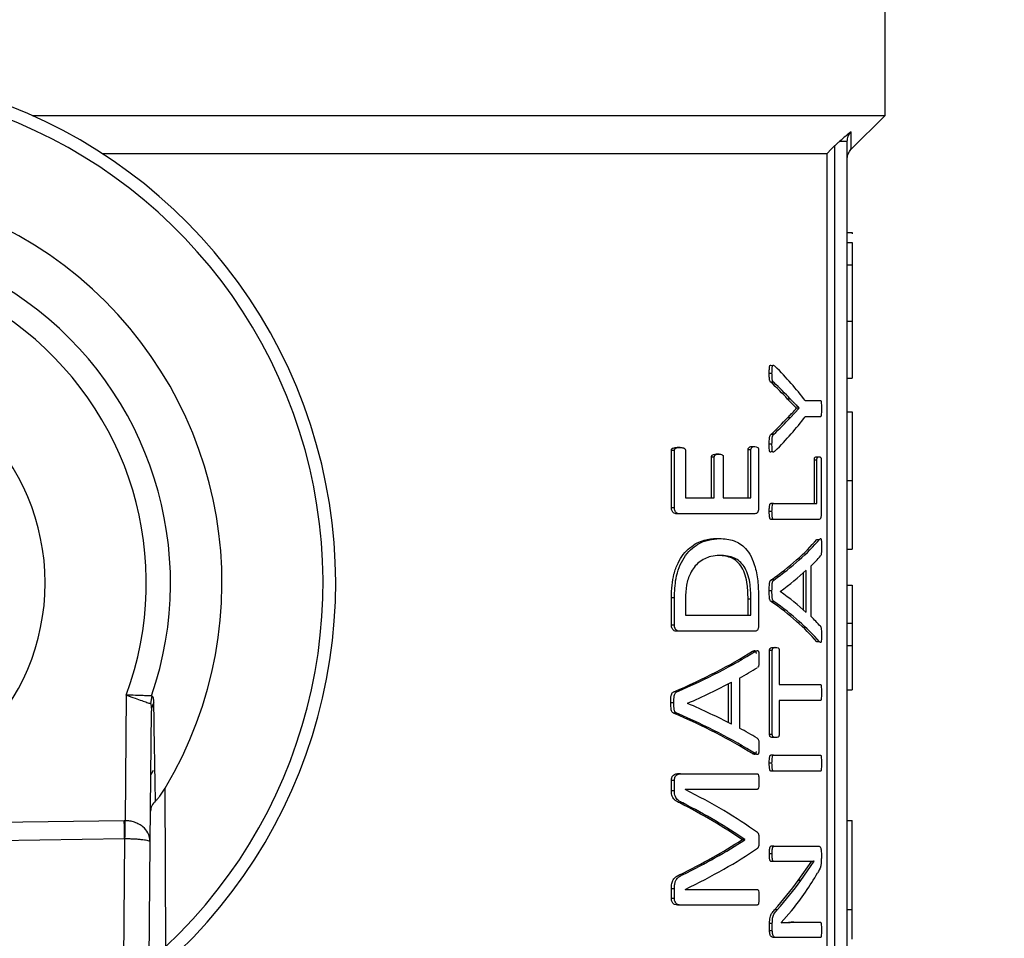
# Model space of a CAD drawing. Units: millimetres. Extents: x 4 to 416, y 4 to 293.
# Drawn here: x 131 to 133, y 202 to 204 of the extents above; entities that cross this region are included whole.
import ezdxf

# ---------------------------------------------------------------- set-up
doc = ezdxf.new("R2010")
doc.units = ezdxf.units.MM
doc.layers.add('FORMAT', color=7, linetype='Continuous')
doc.styles.add('SLDTEXTSTYLE0', font='TXT', dxfattribs={"width": 0.75})
doc.dimstyles.new('SLDDIMSTYLE0', dxfattribs={"dimtxt": 3.5, "dimasz": 3.556, "dimexe": 0, "dimexo": 0.0625, "dimgap": 0.875, "dimtad": 1, "dimdec": 0, "dimlfac": 21, "dimrnd": 1e-09, "dimzin": 12, "dimdsep": 46, "dimtxsty": 'SLDTEXTSTYLE0', "dimsah": 1, "dimcen": 0.09, "dimadec": 0, "dimazin": 3, "dimtfac": 1, "dimtdec": 0, "dimtofl": 0, "dimtmove": 0, "dimatfit": 3, "dimfxl": 0, "dimfrac": 2, "dimtolj": 1, "dimtzin": 12, "dimarcsym": 0})

# ---------------------------------------------------------------- blocks, each defined once
blk = doc.blocks.new('_D_2')
at = {"layer": 'FORMAT', "color": 7}
for p, q in [((63.04, 206.8695), (63.04, 161.7057)), ((141.6114, 206.8695), (141.6114, 161.7057)), ((141.6114, 162.7057), (63.04, 162.7057))]:
    blk.add_line(p, q, dxfattribs=at)
for points in [[(63.04, 162.7057), (66.596, 162.3247), (66.596, 163.0867)], [(141.6114, 162.7057), (138.0554, 163.0867), (138.0554, 162.3247)]]:
    blk.add_solid(points, dxfattribs=at)
at = {"layer": 'FORMAT', "color": 7, "insert": (96.1449, 167.2175), "char_height": 3.5, "attachment_point": 1, "style": 'SLDTEXTSTYLE0'}
blk.add_mtext('1650', dxfattribs=at)

msp = doc.modelspace()

# ---------------------------------------------------------------- linework, layer by layer
at = {"color": 7, "linetype": 'Continuous', "lineweight": 25}
for p, q in [((132.8971, 203.9433), (132.8971, 204.641)), ((131.2893, 203.9433), (132.8971, 203.9433)), ((132.8327, 203.8789), (132.8971, 203.9433)), ((132.8019, 203.8858), (132.8019, 201.729)), ((132.8257, 201.7529), (132.8257, 203.8944)), ((131.4211, 203.8719), (132.7877, 203.8719)), ((132.7877, 201.729), (132.7877, 203.8719)), ((132.8257, 203.7227), (132.8352, 203.7227)), ((132.8352, 203.7227), (132.8352, 203.7204)), ((132.8257, 203.7037), (132.8352, 203.7037)), ((132.8257, 203.6617), (132.8352, 203.6617)), ((132.8257, 203.5554), (132.8352, 203.5554)), ((132.8352, 203.5554), (132.8352, 203.4482)), ((132.6838, 203.457), (132.6787, 203.457)), ((132.687, 203.4406), (132.6819, 203.4406)), ((132.8257, 203.4482), (132.8352, 203.4482)), ((132.7302, 203.3918), (132.7133, 203.4089)), ((132.7184, 203.4089), (132.7133, 203.4089)), ((132.7466, 203.406), (132.7753, 203.406)), ((132.7182, 203.3738), (132.7352, 203.3915)), ((132.7302, 203.3915), (132.7302, 203.3918)), ((132.7352, 203.3918), (132.7302, 203.3918)), ((132.7352, 203.3915), (132.7302, 203.3915)), ((132.7352, 203.3915), (132.7352, 203.3918)), ((132.8257, 203.3849), (132.8352, 203.3849)), ((132.7182, 203.3738), (132.7131, 203.3738)), ((132.7753, 203.3757), (132.7466, 203.3757)), ((132.6869, 203.3421), (132.6818, 203.3421)), ((132.4941, 203.2041), (132.4941, 203.3119)), ((132.4999, 203.3119), (132.4941, 203.3119)), ((132.4999, 203.2041), (132.4999, 203.3119)), ((132.5106, 203.3178), (132.5049, 203.3178)), ((132.5206, 203.3119), (132.5206, 203.2228)), ((132.6388, 203.2228), (132.6388, 203.3132)), ((132.6441, 203.3132), (132.6388, 203.3132)), ((132.6441, 203.2228), (132.6441, 203.3132)), ((132.6463, 203.3194), (132.6515, 203.3194)), ((132.6586, 203.3132), (132.6586, 203.2041)), ((132.6838, 203.3239), (132.6787, 203.3239)), ((132.5695, 203.2228), (132.5695, 203.2993)), ((132.575, 203.2993), (132.5695, 203.2993)), ((132.575, 203.2228), (132.575, 203.2993)), ((132.584, 203.3052), (132.5785, 203.3052)), ((132.592, 203.2993), (132.592, 203.2228)), ((132.7636, 203.2123), (132.7636, 203.2939)), ((132.7685, 203.2939), (132.7636, 203.2939)), ((132.7678, 203.3), (132.7727, 203.3)), ((132.7685, 203.2123), (132.7685, 203.2939)), ((132.7767, 203.2939), (132.7767, 203.1935)), ((132.8257, 203.2556), (132.8352, 203.2556)), ((132.5206, 203.2228), (132.575, 203.2228)), ((132.592, 203.2228), (132.6441, 203.2228)), ((132.4999, 203.2041), (132.4941, 203.2041)), ((132.6838, 203.1973), (132.6787, 203.1973)), ((132.6867, 203.2123), (132.6816, 203.2123)), ((132.6867, 203.2123), (132.7685, 203.2123)), ((132.5101, 203.1928), (132.5044, 203.1928)), ((132.6516, 203.1928), (132.5101, 203.1928)), ((132.6867, 203.1823), (132.6816, 203.1823)), ((132.7729, 203.1823), (132.6867, 203.1823)), ((132.5793, 203.1464), (132.5847, 203.1464)), ((132.7685, 203.1444), (132.7734, 203.1444)), ((132.8257, 203.1261), (132.8352, 203.1261)), ((132.5856, 203.1144), (132.5802, 203.1144)), ((132.7483, 203.0071), (132.7483, 203.0862)), ((132.7571, 203.094), (132.7571, 202.9996)), ((132.6871, 203.068), (132.682, 203.068)), ((132.7433, 203.0116), (132.7433, 203.0817)), ((132.6838, 203.0473), (132.6787, 203.0473)), ((132.8257, 203.0585), (132.8352, 203.0585)), ((132.8352, 203.0585), (132.8352, 202.9867)), ((132.4941, 202.9827), (132.4941, 203.0342)), ((132.4999, 203.0342), (132.4941, 203.0342)), ((132.4999, 202.9827), (132.4999, 203.0342)), ((132.5206, 203.0324), (132.5206, 203.0015)), ((132.6387, 203.0015), (132.6387, 203.0326)), ((132.6387, 203.0326), (132.644, 203.0326)), ((132.644, 203.0015), (132.644, 203.0326)), ((132.6586, 203.0307), (132.6586, 202.9827)), ((132.6995, 203.0465), (132.6995, 203.0462)), ((132.687, 203.0277), (132.6819, 203.0277)), ((132.5206, 203.0015), (132.644, 203.0015)), ((132.4999, 202.9827), (132.4941, 202.9827)), ((132.8257, 202.9867), (132.8352, 202.9867)), ((132.8352, 202.9867), (132.8352, 202.9447)), ((132.5101, 202.9715), (132.5044, 202.9715)), ((132.6516, 202.9715), (132.5101, 202.9715)), ((132.6858, 202.9411), (132.6909, 202.9411)), ((132.7733, 202.9515), (132.7684, 202.9515)), ((132.8257, 202.9447), (132.8352, 202.9447)), ((132.6473, 202.9336), (132.6525, 202.9336)), ((132.6792, 202.7769), (132.6792, 202.9352)), ((132.6844, 202.9352), (132.6792, 202.9352)), ((132.6844, 202.7769), (132.6844, 202.9352)), ((132.6972, 202.9352), (132.6972, 202.8711)), ((132.6228, 202.8832), (132.6228, 202.7888)), ((132.6019, 202.7991), (132.6019, 202.8726)), ((132.6073, 202.7963), (132.6073, 202.8754)), ((132.6972, 202.8711), (132.7753, 202.8711)), ((131.4666, 202.851), (131.4646, 202.6145)), ((131.5146, 202.8497), (131.5121, 202.8352)), ((132.5044, 202.8572), (132.4987, 202.8572)), ((132.8257, 202.861), (132.8352, 202.861)), ((132.499, 202.8365), (132.4932, 202.8365)), ((132.5248, 202.8357), (132.5248, 202.8354)), ((132.7753, 202.841), (132.6972, 202.841)), ((132.6972, 202.841), (132.6972, 202.7769)), ((131.5119, 202.5747), (131.514, 202.8217)), ((132.5042, 202.8169), (132.4985, 202.8169)), ((132.6844, 202.7769), (132.6792, 202.7769)), ((132.6909, 202.771), (132.6858, 202.771)), ((132.6524, 202.7407), (132.6471, 202.7407)), ((132.6867, 202.738), (132.6816, 202.738)), ((132.6867, 202.738), (132.7753, 202.738)), ((132.6838, 202.723), (132.6787, 202.723)), ((132.5113, 202.7029), (132.5056, 202.7029)), ((132.5113, 202.7029), (132.6561, 202.7029)), ((132.6867, 202.7079), (132.6816, 202.7079)), ((132.7753, 202.7079), (132.6867, 202.7079)), ((131.5414, 202.3772), (131.5399, 202.6758)), ((132.4941, 202.6707), (132.4941, 202.69)), ((132.4999, 202.69), (132.4941, 202.69)), ((132.4999, 202.6707), (132.4999, 202.69)), ((132.4999, 202.6707), (132.4941, 202.6707)), ((132.6561, 202.6734), (132.5203, 202.6734)), ((132.5203, 202.6734), (132.5203, 202.6731)), ((132.5156, 202.6479), (132.5099, 202.6479)), ((131.463, 202.6145), (130.3452, 202.5974)), ((132.8257, 202.6148), (132.8352, 202.6148)), ((132.8352, 202.4474), (132.8352, 202.6148)), ((130.3457, 202.5638), (131.4635, 202.5808)), ((131.4635, 202.5808), (131.4517, 201.1938)), ((131.4998, 201.1597), (131.5119, 202.5747)), ((132.6273, 202.5784), (132.6273, 202.5792)), ((132.6326, 202.5792), (132.6273, 202.5792)), ((132.6326, 202.5784), (132.6273, 202.5784)), ((132.6326, 202.5784), (132.6326, 202.5792)), ((132.687, 202.5663), (132.6819, 202.5663)), ((132.687, 202.5663), (132.7729, 202.5663)), ((132.6841, 202.5521), (132.6789, 202.5521)), ((132.7768, 202.5534), (132.7768, 202.5438)), ((132.687, 202.5376), (132.6819, 202.5376)), ((132.7425, 202.5376), (132.687, 202.5376)), ((132.7334, 202.5016), (132.7586, 202.5379)), ((132.7384, 202.5016), (132.7635, 202.5379)), ((132.7635, 202.5379), (132.7635, 202.5381)), ((132.5152, 202.5124), (132.5095, 202.5124)), ((132.7384, 202.5016), (132.7334, 202.5016)), ((132.4941, 202.4679), (132.4941, 202.4861)), ((132.4999, 202.4861), (132.4941, 202.4861)), ((132.4999, 202.4679), (132.4999, 202.4861)), ((132.5203, 202.4851), (132.5203, 202.4848)), ((132.5203, 202.4848), (132.6561, 202.4848)), ((132.4999, 202.4679), (132.4941, 202.4679)), ((132.5113, 202.4556), (132.5056, 202.4556)), ((132.6561, 202.4556), (132.5113, 202.4556)), ((132.6937, 202.4464), (132.6886, 202.4464)), ((132.7207, 202.4445), (132.7011, 202.4225)), ((132.8257, 202.4474), (132.8352, 202.4474)), ((132.8352, 202.3914), (132.8352, 202.4474)), ((132.6792, 202.4067), (132.6792, 202.4209)), ((132.6844, 202.4209), (132.6792, 202.4209)), ((132.6844, 202.4067), (132.6844, 202.4209)), ((132.7011, 202.4225), (132.7011, 202.4222)), ((132.7249, 202.423), (132.7198, 202.423)), ((132.7249, 202.423), (132.7753, 202.423)), ((132.6844, 202.4067), (132.6792, 202.4067)), ((132.6909, 202.3943), (132.6858, 202.3943)), ((132.7753, 202.3943), (132.6909, 202.3943))]:
    msp.add_line(p, q, dxfattribs=at)
at = {"color": 7, "linetype": 'Continuous', "lineweight": 25, "flags": 128}
for points in [[(132.7877, 203.8719), (132.7956, 203.8797), (132.8019, 203.8858)], [(131.5129, 202.7005), (131.515, 202.704), (131.5183, 202.7098)]]:
    msp.add_lwpolyline(points, dxfattribs=at)
at = {"color": 7, "linetype": 'Continuous', "lineweight": 25}
for radius, start, end in [(0.9643, 309.4368, 232.5389), (0.9405, 313.2344, 228.5157), (0.75, 328.9753, 212.7748), (0.653, 340.9929, 200.7571), (0.6074, 339.6379, 202.1122), (0.4167, 270, 90)]:
    msp.add_arc((130.8971, 203.0624), radius, start, end, dxfattribs=at)
for centre, major_axis, ratio, start_param, end_param in [((130.8971, 203.1799), (1.9333, 0), 0.401338, 0.295713, 0.383752), ((130.8971, 203.1588), (1.9286, 0), 0.385621, 0.343067, 0.388654), ((130.8971, 203.1588), (1.9333, 0), 0.385621, 0.342187, 0.387646), ((130.8971, 203.625), (1.9286, 0), 0.386885, 5.894381, 5.939823), ((130.8971, 203.625), (1.9333, 0), 0.386885, 5.895389, 5.940703), ((130.8971, 203.6018), (1.9333, 0), 0.401338, 5.899433, 5.987473), ((130.8971, 203.2793), (1.9286, 0), 0.28934, 5.894681, 6.038981), ((130.8971, 203.2793), (1.9333, 0), 0.28934, 5.895689, 6.039594), ((130.8971, 203.2427), (1.9333, 0), 0.281853, 6.00671, 6.043881), ((130.8971, 203.2426), (1.9333, 0), 0.280303, 5.913014, 5.990517), ((130.8971, 202.8528), (1.9333, 0), 0.276515, 0.292668, 0.370171), ((130.8971, 202.817), (1.9286, 0), 0.288325, 0.244348, 0.388654), ((130.8971, 202.817), (1.9333, 0), 0.288325, 0.243734, 0.387646), ((130.8971, 202.8547), (1.9333, 0), 0.27451, 0.239875, 0.276475), ((130.8971, 203.1681), (1.9286, 0), 0.28934, 5.692242, 5.849603), ((130.8971, 203.1681), (1.9333, 0), 0.28934, 5.693894, 5.850743), ((130.8971, 203.1289), (1.9333, 0), 0.281853, 5.815449, 5.855323), ((130.8971, 203.1282), (1.9333, 0), 0.280303, 5.713134, 5.797959), ((130.8971, 202.5469), (1.9333, 0), 0.276515, 0.485226, 0.570051), ((130.8971, 202.5071), (1.9286, 0), 0.288325, 0.433736, 0.59111), ((130.8971, 202.5071), (1.9333, 0), 0.288325, 0.432595, 0.589458), ((130.8971, 202.5495), (1.9333, 0), 0.27451, 0.428473, 0.467736), ((130.8971, 202.3313), (1.9333, 0), 0.325431, 0.427405, 0.574343), ((130.8971, 202.2945), (1.9286, 0), 0.334204, 0.457632, 0.580426), ((130.8971, 202.2945), (1.9333, 0), 0.334204, 0.456419, 0.578812), ((131.4634, 202.4798), (0.0011, 0.1347), 0.707007, 0, 0.016832), ((131.4634, 202.4798), (0.0009, 0.101), 0.471293, 0, 0.016832), ((130.8971, 202.8514), (1.9286, 0), 0.320312, 5.702426, 5.825553), ((130.8971, 202.8514), (1.9333, 0), 0.320313, 5.704042, 5.826766), ((130.8971, 202.8122), (1.9333, 0), 0.311422, 5.708842, 5.85578), ((130.8971, 202.7289), (1.9333, 0), 0.442786, 5.944531, 6.032009), ((130.8971, 202.7628), (1.9286, 0), 0.443011, 5.903833, 5.972581), ((130.8971, 202.7628), (1.9333, 0), 0.443011, 5.904815, 5.973371)]:
    msp.add_ellipse(centre, major_axis=major_axis, ratio=ratio, start_param=start_param, end_param=end_param, dxfattribs=at)
for points, knots in [([(132.833, 203.9124), (132.8297, 203.9099), (132.8231, 203.9049), (132.8151, 203.898), (132.8111, 203.8944)], [0, 0, 0, 0, 0.489828, 1, 1, 1, 1]), ([(132.8257, 203.8944), (132.8258, 203.8961), (132.826, 203.8994), (132.8275, 203.9042), (132.8297, 203.9087), (132.8319, 203.9112), (132.833, 203.9124)], [0, 0, 0, 0, 0.251133, 0.502847, 0.753078, 1, 1, 1, 1]), ([(132.8327, 203.8789), (132.8327, 203.8803), (132.8327, 203.8833), (132.8329, 203.9027), (132.833, 203.9124)], [0, 0, 0, 0, 0.499802, 1, 1, 1, 1]), ([(132.8111, 203.8944), (132.8094, 203.8929), (132.8063, 203.8901), (132.8033, 203.8871), (132.8019, 203.8858)], [0, 0, 0, 0, 0.558718, 1, 1, 1, 1]), ([(132.8257, 203.8944), (132.8255, 203.8944), (132.8251, 203.8944), (132.822, 203.8944), (132.8173, 203.8944), (132.8131, 203.8944), (132.8111, 203.8944)], [0, 0, 0, 0, 0.250002, 0.499992, 0.749979, 1, 1, 1, 1]), ([(132.8257, 203.8621), (132.8261, 203.8652), (132.8267, 203.8715), (132.8307, 203.8764), (132.8327, 203.8789)], [0, 0, 0, 0, 0.499979, 1, 1, 1, 1]), ([(132.8352, 203.7037), (132.8352, 203.7032), (132.8352, 203.7022), (132.8352, 203.693), (132.8352, 203.679), (132.8352, 203.6676), (132.8352, 203.6617)], [0, 0, 0, 0, 0.2953357, 0.5630833, 0.7728438, 1, 1, 1, 1]), ([(132.8352, 203.6617), (132.8352, 203.6463), (132.8352, 203.612), (132.8352, 203.5755), (132.8352, 203.5554)], [0, 0, 0, 0, 0.451471, 1, 1, 1, 1]), ([(132.6787, 203.457), (132.6787, 203.4597), (132.6787, 203.4639), (132.679, 203.4689), (132.6794, 203.4711), (132.6798, 203.472), (132.6801, 203.4725), (132.6804, 203.4728), (132.6821, 203.4733), (132.6835, 203.4717), (132.6847, 203.4704)], [0, 0, 0, 0, 0.280204, 0.436711, 0.505485, 0.535349, 0.56362, 0.599786, 0.640002, 1, 1, 1, 1]), ([(132.6819, 203.4406), (132.6815, 203.4409), (132.6808, 203.4413), (132.6801, 203.4424), (132.6795, 203.4437), (132.6791, 203.4459), (132.6787, 203.4504), (132.6787, 203.4542), (132.6787, 203.457)], [0, 0, 0, 0, 0.159092, 0.249567, 0.331011, 0.448766, 0.603114, 1, 1, 1, 1]), ([(132.6838, 203.457), (132.6838, 203.4608), (132.6838, 203.4653), (132.6844, 203.4702), (132.6847, 203.4716), (132.6851, 203.4723), (132.6855, 203.4728), (132.6863, 203.4731), (132.6878, 203.4722), (132.6891, 203.4711), (132.6899, 203.4704)], [0, 0, 0, 0, 0.383918, 0.462546, 0.526156, 0.553376, 0.581288, 0.643326, 0.768046, 1, 1, 1, 1]), ([(132.687, 203.4406), (132.6866, 203.4409), (132.686, 203.4413), (132.6852, 203.4424), (132.6846, 203.4439), (132.6842, 203.4462), (132.6839, 203.4506), (132.6838, 203.4543), (132.6838, 203.457)], [0, 0, 0, 0, 0.160904, 0.256686, 0.343377, 0.461379, 0.617433, 1, 1, 1, 1]), ([(132.7352, 203.3918), (132.7331, 203.3939), (132.7299, 203.3971), (132.7254, 203.4017), (132.7219, 203.4052), (132.7196, 203.4077), (132.7184, 203.4089)], [0, 0, 0, 0, 0.385512, 0.594015, 0.797002, 1, 1, 1, 1]), ([(132.7753, 203.406), (132.7755, 203.406), (132.7757, 203.4059), (132.7761, 203.4053), (132.7764, 203.4043), (132.7767, 203.4019), (132.777, 203.3973), (132.777, 203.3933), (132.777, 203.391)], [0, 0, 0, 0, 0.094362, 0.178752, 0.260557, 0.347801, 0.626497, 1, 1, 1, 1]), ([(132.7131, 203.3738), (132.7151, 203.3759), (132.7182, 203.379), (132.7239, 203.3848), (132.7276, 203.3887), (132.7302, 203.3915)], [0, 0, 0, 0, 0.342205, 0.519365, 1, 1, 1, 1]), ([(132.777, 203.391), (132.777, 203.3884), (132.7769, 203.3841), (132.7767, 203.3794), (132.7763, 203.377), (132.776, 203.3762), (132.7757, 203.3758), (132.7754, 203.3757), (132.7753, 203.3757)], [0, 0, 0, 0, 0.404021, 0.68546, 0.770205, 0.84386, 0.921986, 1, 1, 1, 1]), ([(132.8352, 203.3849), (132.8352, 203.3839), (132.8352, 203.3821), (132.8352, 203.3627), (132.8352, 203.337), (132.8352, 203.3138), (132.8352, 203.2861), (132.8352, 203.2661), (132.8352, 203.2556)], [0, 0, 0, 0, 0.33219, 0.582538, 0.686831, 0.785988, 0.887934, 1, 1, 1, 1]), ([(132.6787, 203.3239), (132.6787, 203.328), (132.6787, 203.333), (132.6794, 203.3383), (132.6803, 203.3408), (132.6812, 203.3416), (132.6818, 203.3421)], [0, 0, 0, 0, 0.553991, 0.673554, 0.774568, 1, 1, 1, 1]), ([(132.6838, 203.3239), (132.6838, 203.3279), (132.6838, 203.3327), (132.6845, 203.3377), (132.6849, 203.3394), (132.6857, 203.341), (132.6864, 203.3417), (132.6869, 203.3421)], [0, 0, 0, 0, 0.542913, 0.639371, 0.720393, 0.812411, 1, 1, 1, 1]), ([(132.4941, 203.3119), (132.4941, 203.3122), (132.4942, 203.3128), (132.4943, 203.3136), (132.4946, 203.3143), (132.4951, 203.3152), (132.496, 203.316), (132.4993, 203.3176), (132.5023, 203.3177), (132.5049, 203.3178)], [0, 0, 0, 0, 0.040603, 0.079622, 0.119014, 0.160798, 0.24678, 0.365111, 1, 1, 1, 1]), ([(132.4999, 203.3119), (132.4999, 203.3121), (132.4999, 203.3126), (132.5001, 203.3136), (132.5006, 203.3146), (132.5015, 203.3156), (132.5048, 203.3178), (132.5079, 203.3178), (132.5106, 203.3178)], [0, 0, 0, 0, 0.033283, 0.066038, 0.135834, 0.220249, 0.325556, 1, 1, 1, 1]), ([(132.5106, 203.3178), (132.5127, 203.3177), (132.5153, 203.3176), (132.518, 203.3164), (132.519, 203.3158), (132.5196, 203.3152), (132.5201, 203.3143), (132.5205, 203.3133), (132.5206, 203.3123), (132.5206, 203.3119)], [0, 0, 0, 0, 0.558501, 0.669245, 0.751529, 0.82085, 0.868115, 0.936548, 1, 1, 1, 1]), ([(132.6388, 203.3132), (132.6388, 203.3136), (132.6389, 203.3142), (132.639, 203.3152), (132.6393, 203.316), (132.6402, 203.3176), (132.6426, 203.3194), (132.6448, 203.3194), (132.6463, 203.3194)], [0, 0, 0, 0, 0.049691, 0.098839, 0.150984, 0.20909, 0.487233, 1, 1, 1, 1]), ([(132.6441, 203.3132), (132.6441, 203.3135), (132.6441, 203.314), (132.6443, 203.315), (132.6446, 203.3161), (132.6453, 203.3172), (132.6475, 203.3195), (132.6497, 203.3194), (132.6515, 203.3194)], [0, 0, 0, 0, 0.0376972, 0.074738, 0.1527628, 0.2449782, 0.3580534, 1, 1, 1, 1]), ([(132.6515, 203.3194), (132.6533, 203.3194), (132.6555, 203.3194), (132.6576, 203.3171), (132.6582, 203.3161), (132.6586, 203.3147), (132.6586, 203.3137), (132.6586, 203.3132)], [0, 0, 0, 0, 0.656221, 0.761431, 0.848711, 0.924906, 1, 1, 1, 1]), ([(132.6847, 203.3113), (132.6838, 203.3105), (132.6825, 203.3093), (132.6808, 203.3087), (132.6799, 203.3094), (132.6794, 203.3104), (132.6791, 203.3117), (132.6786, 203.3161), (132.6786, 203.3203), (132.6787, 203.3239)], [0, 0, 0, 0, 0.260347, 0.40431, 0.464524, 0.51878, 0.567255, 0.623724, 1, 1, 1, 1]), ([(132.6899, 203.3113), (132.6889, 203.3104), (132.6876, 203.3092), (132.686, 203.3088), (132.6853, 203.3091), (132.6849, 203.3097), (132.6845, 203.3104), (132.6843, 203.3114), (132.6841, 203.313), (132.6838, 203.3173), (132.6838, 203.3211), (132.6838, 203.3239)], [0, 0, 0, 0, 0.293852, 0.375039, 0.4414, 0.480282, 0.516773, 0.555554, 0.599689, 0.700172, 1, 1, 1, 1]), ([(132.5695, 203.2993), (132.5695, 203.2995), (132.5696, 203.3), (132.5697, 203.3009), (132.5701, 203.3019), (132.5706, 203.3029), (132.5717, 203.3039), (132.5744, 203.305), (132.5768, 203.3051), (132.5785, 203.3052)], [0, 0, 0, 0, 0.0334857, 0.0674024, 0.1414854, 0.2101688, 0.2871417, 0.4792091, 1, 1, 1, 1]), ([(132.575, 203.2993), (132.575, 203.2997), (132.5751, 203.3007), (132.5755, 203.3019), (132.5762, 203.3031), (132.579, 203.3053), (132.5817, 203.3052), (132.584, 203.3052)], [0, 0, 0, 0, 0.064233, 0.134034, 0.220911, 0.321627, 1, 1, 1, 1]), ([(132.584, 203.3052), (132.5856, 203.3051), (132.5879, 203.305), (132.5903, 203.3039), (132.5912, 203.3028), (132.5917, 203.3019), (132.592, 203.3006), (132.592, 203.2998), (132.592, 203.2993)], [0, 0, 0, 0, 0.525941, 0.720375, 0.795035, 0.862121, 0.928197, 1, 1, 1, 1]), ([(132.7636, 203.2939), (132.7636, 203.2943), (132.7636, 203.2952), (132.7638, 203.2965), (132.764, 203.2975), (132.7644, 203.2986), (132.7657, 203.3002), (132.7669, 203.3001), (132.7678, 203.3)], [0, 0, 0, 0, 0.069498, 0.136796, 0.208331, 0.289421, 0.444875, 1, 1, 1, 1]), ([(132.7685, 203.2939), (132.7685, 203.2944), (132.7685, 203.2954), (132.7687, 203.2969), (132.7691, 203.298), (132.7704, 203.3004), (132.7716, 203.3002), (132.7727, 203.3)], [0, 0, 0, 0, 0.0808102, 0.159616, 0.2461417, 0.347899, 1, 1, 1, 1]), ([(132.7727, 203.3), (132.7731, 203.3), (132.7738, 203.3), (132.7747, 203.2997), (132.7755, 203.2991), (132.7761, 203.2981), (132.7764, 203.2969), (132.7766, 203.296), (132.7767, 203.295), (132.7767, 203.2942), (132.7767, 203.2939)], [0, 0, 0, 0, 0.290098, 0.433284, 0.600982, 0.771843, 0.831326, 0.886789, 0.941781, 1, 1, 1, 1]), ([(132.8352, 203.2556), (132.8352, 203.2452), (132.8352, 203.2254), (132.8352, 203.1977), (132.8352, 203.1745), (132.8352, 203.1482), (132.8352, 203.1287), (132.8352, 203.1271), (132.8352, 203.1261)], [0, 0, 0, 0, 0.111145, 0.212137, 0.309841, 0.411787, 0.660202, 1, 1, 1, 1]), ([(132.5044, 203.1928), (132.5022, 203.1929), (132.4995, 203.1931), (132.4966, 203.1959), (132.4954, 203.1981), (132.4944, 203.2008), (132.4942, 203.203), (132.4941, 203.2041)], [0, 0, 0, 0, 0.478754, 0.596596, 0.729698, 0.865649, 1, 1, 1, 1]), ([(132.5101, 203.1928), (132.5087, 203.1929), (132.5066, 203.193), (132.5039, 203.1943), (132.502, 203.1963), (132.5008, 203.199), (132.5, 203.2017), (132.4999, 203.2033), (132.4999, 203.2041)], [0, 0, 0, 0, 0.31618, 0.474926, 0.619631, 0.805255, 0.904887, 1, 1, 1, 1]), ([(132.6586, 203.2041), (132.6586, 203.2033), (132.6586, 203.2018), (132.6582, 203.1997), (132.6576, 203.1977), (132.6569, 203.1958), (132.6559, 203.1943), (132.6541, 203.193), (132.6527, 203.1929), (132.6516, 203.1928)], [0, 0, 0, 0, 0.09751, 0.197267, 0.297087, 0.425743, 0.53948, 0.67047, 1, 1, 1, 1]), ([(132.6787, 203.1973), (132.6787, 203.2003), (132.6788, 203.2043), (132.6793, 203.2086), (132.6797, 203.2103), (132.6801, 203.2113), (132.6807, 203.2121), (132.6812, 203.2122), (132.6816, 203.2123)], [0, 0, 0, 0, 0.476716, 0.633608, 0.716851, 0.782093, 0.848523, 1, 1, 1, 1]), ([(132.6816, 203.1823), (132.6813, 203.1823), (132.6809, 203.1824), (132.6801, 203.1831), (132.6796, 203.1846), (132.6791, 203.1873), (132.6787, 203.1914), (132.6787, 203.1951), (132.6787, 203.1973)], [0, 0, 0, 0, 0.0969686, 0.1972982, 0.3263989, 0.4111751, 0.6554935, 1, 1, 1, 1]), ([(132.6838, 203.1973), (132.6839, 203.1994), (132.6839, 203.2032), (132.6843, 203.2073), (132.6847, 203.2099), (132.6852, 203.2115), (132.686, 203.2122), (132.6865, 203.2123), (132.6867, 203.2123)], [0, 0, 0, 0, 0.344415, 0.588548, 0.673193, 0.802431, 0.902899, 1, 1, 1, 1]), ([(132.6867, 203.1823), (132.6863, 203.1823), (132.6858, 203.1824), (132.6852, 203.1833), (132.6848, 203.1843), (132.6845, 203.186), (132.6839, 203.1903), (132.6839, 203.1943), (132.6838, 203.1973)], [0, 0, 0, 0, 0.151669, 0.218225, 0.283594, 0.367077, 0.524019, 1, 1, 1, 1]), ([(132.7767, 203.1935), (132.7767, 203.1926), (132.7766, 203.1907), (132.7763, 203.188), (132.7757, 203.1846), (132.7744, 203.1825), (132.7734, 203.1823), (132.7729, 203.1823)], [0, 0, 0, 0, 0.127352, 0.25568, 0.423457, 0.706767, 1, 1, 1, 1]), ([(132.4941, 203.0342), (132.4943, 203.0423), (132.4947, 203.0576), (132.4988, 203.0804), (132.5062, 203.1003), (132.5167, 203.1171), (132.5333, 203.1338), (132.555, 203.1446), (132.5716, 203.1458), (132.5793, 203.1464)], [0, 0, 0, 0, 0.1090921, 0.2064346, 0.3191343, 0.4282418, 0.5479363, 0.7899083, 1, 1, 1, 1]), ([(132.4999, 203.0342), (132.5003, 203.0466), (132.5011, 203.0669), (132.5085, 203.0925), (132.5215, 203.1179), (132.5484, 203.1423), (132.5712, 203.1449), (132.5847, 203.1464)], [0, 0, 0, 0, 0.166201, 0.272523, 0.383437, 0.632979, 1, 1, 1, 1]), ([(132.5847, 203.1464), (132.5941, 203.1457), (132.6114, 203.1445), (132.6314, 203.132), (132.6446, 203.1136), (132.653, 203.0915), (132.658, 203.0629), (132.6584, 203.0415), (132.6586, 203.0307)], [0, 0, 0, 0, 0.256024, 0.473443, 0.60099, 0.719402, 0.858829, 1, 1, 1, 1]), ([(132.7734, 203.1444), (132.774, 203.1451), (132.7748, 203.146), (132.7758, 203.1459), (132.7763, 203.1452), (132.7766, 203.144), (132.7768, 203.1421), (132.777, 203.1377), (132.777, 203.1338), (132.777, 203.1313)], [0, 0, 0, 0, 0.297929, 0.388512, 0.463737, 0.51494, 0.569753, 0.713759, 1, 1, 1, 1]), ([(132.777, 203.1313), (132.777, 203.1274), (132.777, 203.1227), (132.7767, 203.1177), (132.7765, 203.1164), (132.7761, 203.1148), (132.7757, 203.1141), (132.7754, 203.1136)], [0, 0, 0, 0, 0.554631, 0.683177, 0.735915, 0.78303, 1, 1, 1, 1]), ([(132.5856, 203.1144), (132.5799, 203.114), (132.5667, 203.1131), (132.5498, 203.1055), (132.5371, 203.0927), (132.5302, 203.0819), (132.5254, 203.0703), (132.5213, 203.0543), (132.5209, 203.0412), (132.5206, 203.0324)], [0, 0, 0, 0, 0.2082753, 0.4743452, 0.5870808, 0.690377, 0.7701269, 0.8454366, 1, 1, 1, 1]), ([(132.6387, 203.0326), (132.6385, 203.0417), (132.6381, 203.0574), (132.6338, 203.0779), (132.6271, 203.0931), (132.6174, 203.1042), (132.6018, 203.1131), (132.5887, 203.1139), (132.5802, 203.1144)], [0, 0, 0, 0, 0.1569, 0.271362, 0.388634, 0.528061, 0.692268, 1, 1, 1, 1]), ([(132.644, 203.0326), (132.6437, 203.043), (132.6432, 203.0599), (132.6381, 203.0807), (132.629, 203.0991), (132.6113, 203.1128), (132.595, 203.1139), (132.5856, 203.1144)], [0, 0, 0, 0, 0.179016, 0.290863, 0.407792, 0.657913, 1, 1, 1, 1]), ([(132.6787, 203.0473), (132.6786, 203.0522), (132.6785, 203.058), (132.6795, 203.064), (132.6802, 203.0659), (132.681, 203.0673), (132.6817, 203.0677), (132.682, 203.068)], [0, 0, 0, 0, 0.581419, 0.688069, 0.788186, 0.889635, 1, 1, 1, 1]), ([(132.6838, 203.0473), (132.6838, 203.0513), (132.6838, 203.0568), (132.6844, 203.0629), (132.6851, 203.0652), (132.6859, 203.067), (132.6866, 203.0676), (132.6871, 203.068)], [0, 0, 0, 0, 0.486938, 0.668778, 0.749358, 0.828895, 1, 1, 1, 1]), ([(132.6819, 203.0277), (132.6814, 203.0281), (132.6806, 203.0288), (132.6796, 203.0309), (132.6791, 203.0339), (132.6787, 203.0394), (132.6787, 203.044), (132.6787, 203.0473)], [0, 0, 0, 0, 0.16252, 0.274457, 0.416332, 0.578098, 1, 1, 1, 1]), ([(132.687, 203.0277), (132.6866, 203.0281), (132.6858, 203.0289), (132.6848, 203.031), (132.6837, 203.0371), (132.6838, 203.0428), (132.6838, 203.0473)], [0, 0, 0, 0, 0.160343, 0.281223, 0.429223, 1, 1, 1, 1]), ([(132.5044, 202.9715), (132.5022, 202.9716), (132.4995, 202.9717), (132.4966, 202.9746), (132.4954, 202.9768), (132.4944, 202.9795), (132.4942, 202.9816), (132.4941, 202.9827)], [0, 0, 0, 0, 0.478753, 0.596592, 0.729672, 0.865621, 1, 1, 1, 1]), ([(132.5101, 202.9715), (132.5087, 202.9715), (132.5066, 202.9717), (132.5039, 202.973), (132.502, 202.975), (132.5008, 202.9776), (132.5, 202.9804), (132.4999, 202.982), (132.4999, 202.9827)], [0, 0, 0, 0, 0.316175, 0.474927, 0.619615, 0.805258, 0.904889, 1, 1, 1, 1]), ([(132.6586, 202.9827), (132.6586, 202.982), (132.6586, 202.9805), (132.6582, 202.9784), (132.6576, 202.9763), (132.6569, 202.9744), (132.6559, 202.973), (132.6541, 202.9717), (132.6527, 202.9715), (132.6516, 202.9715)], [0, 0, 0, 0, 0.097538, 0.197263, 0.297106, 0.425759, 0.539493, 0.670479, 1, 1, 1, 1]), ([(132.7751, 202.9808), (132.7753, 202.9805), (132.7757, 202.9801), (132.7762, 202.979), (132.7765, 202.9772), (132.777, 202.9723), (132.777, 202.9678), (132.777, 202.9641)], [0, 0, 0, 0, 0.129731, 0.2300094, 0.34682, 0.472246, 1, 1, 1, 1]), ([(132.777, 202.9641), (132.777, 202.9605), (132.7771, 202.956), (132.7765, 202.9519), (132.7763, 202.951), (132.776, 202.9504), (132.7756, 202.95), (132.7746, 202.9501), (132.7739, 202.9509), (132.7733, 202.9515)], [0, 0, 0, 0, 0.403359, 0.485203, 0.523235, 0.56155, 0.636936, 0.731089, 1, 1, 1, 1]), ([(132.6792, 202.9352), (132.6792, 202.9356), (132.6793, 202.9363), (132.6794, 202.9374), (132.6797, 202.9383), (132.6803, 202.9395), (132.6824, 202.9412), (132.6843, 202.9411), (132.6858, 202.9411)], [0, 0, 0, 0, 0.057522, 0.112492, 0.169133, 0.231396, 0.413624, 1, 1, 1, 1]), ([(132.6844, 202.9352), (132.6844, 202.9356), (132.6844, 202.9366), (132.6847, 202.9378), (132.6852, 202.9389), (132.6871, 202.9414), (132.6891, 202.9412), (132.6909, 202.9411)], [0, 0, 0, 0, 0.0707402, 0.1394087, 0.2139705, 0.3007695, 1, 1, 1, 1]), ([(132.6909, 202.9411), (132.6924, 202.9411), (132.6942, 202.9412), (132.6962, 202.9395), (132.6968, 202.9383), (132.6972, 202.9368), (132.6972, 202.9357), (132.6972, 202.9352)], [0, 0, 0, 0, 0.59752, 0.734283, 0.839264, 0.919507, 1, 1, 1, 1]), ([(132.8352, 202.9447), (132.8352, 202.9437), (132.8352, 202.942), (132.8352, 202.9325), (132.8352, 202.9155), (132.8352, 202.891), (132.8352, 202.8719), (132.8352, 202.861)], [0, 0, 0, 0, 0.191899, 0.350273, 0.499746, 0.71661, 1, 1, 1, 1]), ([(132.6473, 202.9336), (132.6484, 202.9343), (132.65, 202.9353), (132.6519, 202.9351), (132.6527, 202.9342), (132.6532, 202.9331), (132.6536, 202.9315), (132.6537, 202.9303), (132.6538, 202.9296)], [0, 0, 0, 0, 0.445992, 0.63766, 0.717604, 0.793668, 0.889212, 1, 1, 1, 1]), ([(132.6525, 202.9336), (132.6538, 202.9344), (132.6554, 202.9354), (132.6574, 202.9349), (132.6581, 202.934), (132.6586, 202.9327), (132.659, 202.9307), (132.6592, 202.9265), (132.6592, 202.9229), (132.6592, 202.9205)], [0, 0, 0, 0, 0.34004, 0.4263, 0.500321, 0.553217, 0.611057, 0.741068, 1, 1, 1, 1]), ([(132.6592, 202.9205), (132.6592, 202.9166), (132.6593, 202.9118), (132.6586, 202.9068), (132.6582, 202.9055), (132.6576, 202.9039), (132.6568, 202.9033), (132.6562, 202.9028)], [0, 0, 0, 0, 0.553543, 0.679915, 0.732809, 0.781169, 1, 1, 1, 1]), ([(132.7753, 202.8711), (132.7755, 202.871), (132.7757, 202.871), (132.7761, 202.8704), (132.7764, 202.8693), (132.7767, 202.8669), (132.777, 202.8624), (132.777, 202.8583), (132.777, 202.856)], [0, 0, 0, 0, 0.094362, 0.178752, 0.260557, 0.347801, 0.626497, 1, 1, 1, 1]), ([(131.5146, 202.8497), (131.5128, 202.8497), (131.5092, 202.8498), (131.4985, 202.8501), (131.484, 202.8506), (131.4726, 202.8509), (131.4666, 202.851)], [0, 0, 0, 0, 0.217492, 0.456128, 0.716846, 1, 1, 1, 1]), ([(131.4666, 202.851), (131.4723, 202.849), (131.4828, 202.8453), (131.4962, 202.8407), (131.5065, 202.8371), (131.5102, 202.8359), (131.5121, 202.8352)], [0, 0, 0, 0, 0.286685, 0.526548, 0.761479, 1, 1, 1, 1]), ([(131.5187, 202.8368), (131.5185, 202.84), (131.5183, 202.8448), (131.5166, 202.8488), (131.5152, 202.8494), (131.5146, 202.8497)], [0, 0, 0, 0, 0.500391, 0.7600281, 1, 1, 1, 1]), ([(132.4932, 202.8365), (132.4931, 202.8412), (132.493, 202.8467), (132.4944, 202.8523), (132.4952, 202.8544), (132.4966, 202.8563), (132.498, 202.8569), (132.4987, 202.8572)], [0, 0, 0, 0, 0.546344, 0.633054, 0.715536, 0.848481, 1, 1, 1, 1]), ([(132.499, 202.8365), (132.4989, 202.8411), (132.4988, 202.847), (132.5004, 202.8532), (132.502, 202.856), (132.5035, 202.8567), (132.5044, 202.8572)], [0, 0, 0, 0, 0.53657, 0.674372, 0.803246, 1, 1, 1, 1]), ([(132.777, 202.856), (132.777, 202.8526), (132.7769, 202.8485), (132.7766, 202.8442), (132.7764, 202.8428), (132.7762, 202.8419), (132.7758, 202.8412), (132.7755, 202.8411), (132.7753, 202.841)], [0, 0, 0, 0, 0.546547, 0.653089, 0.736597, 0.801836, 0.870998, 1, 1, 1, 1]), ([(131.5121, 202.8352), (131.5122, 202.8351), (131.5126, 202.8349), (131.5131, 202.8338), (131.5139, 202.8299), (131.514, 202.8252), (131.514, 202.8217)], [0, 0, 0, 0, 0.085843, 0.178276, 0.394345, 1, 1, 1, 1]), ([(131.5187, 202.8368), (131.5174, 202.8344), (131.5147, 202.8295), (131.5142, 202.8243), (131.514, 202.8217)], [0, 0, 0, 0, 0.500025, 1, 1, 1, 1]), ([(131.5218, 202.6517), (131.5212, 202.6817), (131.5202, 202.7362), (131.5192, 202.8056), (131.5187, 202.8368)], [0, 0, 0, 0, 0.550364, 1, 1, 1, 1]), ([(132.4985, 202.8169), (132.4977, 202.8173), (132.4965, 202.818), (132.4948, 202.8202), (132.4938, 202.8234), (132.4932, 202.829), (132.4932, 202.8334), (132.4932, 202.8365)], [0, 0, 0, 0, 0.173799, 0.295876, 0.453303, 0.609973, 1, 1, 1, 1]), ([(132.5042, 202.8169), (132.5036, 202.8173), (132.5024, 202.8179), (132.501, 202.8194), (132.5002, 202.8212), (132.4988, 202.8266), (132.4989, 202.8319), (132.499, 202.8365)], [0, 0, 0, 0, 0.153774, 0.266815, 0.350499, 0.443946, 1, 1, 1, 1]), ([(132.6557, 202.77), (132.6561, 202.7697), (132.6569, 202.7693), (132.658, 202.7675), (132.6594, 202.7623), (132.6593, 202.7573), (132.6592, 202.7534)], [0, 0, 0, 0, 0.146912, 0.291836, 0.449819, 1, 1, 1, 1]), ([(132.6858, 202.771), (132.6844, 202.7711), (132.6827, 202.7712), (132.6807, 202.7724), (132.68, 202.7732), (132.6796, 202.7742), (132.6793, 202.7755), (132.6792, 202.7764), (132.6792, 202.7769)], [0, 0, 0, 0, 0.542142, 0.70406, 0.787489, 0.859737, 0.927824, 1, 1, 1, 1]), ([(132.6909, 202.771), (132.6897, 202.7711), (132.688, 202.7712), (132.6861, 202.7722), (132.6853, 202.773), (132.6849, 202.7737), (132.6847, 202.7745), (132.6844, 202.7755), (132.6844, 202.7764), (132.6844, 202.7769)], [0, 0, 0, 0, 0.481383, 0.695559, 0.766934, 0.826987, 0.873395, 0.922397, 1, 1, 1, 1]), ([(132.6972, 202.7769), (132.6972, 202.7764), (132.6972, 202.7754), (132.6969, 202.7742), (132.6965, 202.7732), (132.6958, 202.7724), (132.694, 202.7711), (132.6923, 202.7711), (132.6909, 202.771)], [0, 0, 0, 0, 0.074804, 0.145253, 0.21967, 0.305164, 0.442253, 1, 1, 1, 1]), ([(132.6592, 202.7534), (132.6593, 202.75), (132.6593, 202.7462), (132.6587, 202.7423), (132.6583, 202.741), (132.6578, 202.74), (132.6568, 202.7391), (132.6549, 202.7394), (132.6533, 202.7402), (132.6524, 202.7407)], [0, 0, 0, 0, 0.355868, 0.409605, 0.45733, 0.516725, 0.581112, 0.74532, 1, 1, 1, 1]), ([(132.6537, 202.7447), (132.6537, 202.7441), (132.6536, 202.743), (132.6533, 202.7416), (132.6528, 202.7405), (132.6523, 202.7397), (132.6515, 202.7393), (132.6498, 202.7392), (132.6483, 202.7401), (132.6471, 202.7407)], [0, 0, 0, 0, 0.095888, 0.179899, 0.256532, 0.331714, 0.427782, 0.542283, 1, 1, 1, 1]), ([(132.6787, 202.723), (132.6787, 202.726), (132.6788, 202.73), (132.6793, 202.7343), (132.6797, 202.736), (132.6801, 202.7369), (132.6807, 202.7378), (132.6812, 202.7379), (132.6816, 202.738)], [0, 0, 0, 0, 0.476722, 0.633616, 0.71686, 0.782103, 0.848515, 1, 1, 1, 1]), ([(132.6838, 202.723), (132.6839, 202.7251), (132.6839, 202.7288), (132.6843, 202.733), (132.6847, 202.7356), (132.6852, 202.7372), (132.686, 202.7379), (132.6865, 202.738), (132.6867, 202.738)], [0, 0, 0, 0, 0.344415, 0.588548, 0.673193, 0.802431, 0.902899, 1, 1, 1, 1]), ([(132.7753, 202.738), (132.7755, 202.738), (132.7757, 202.7379), (132.7761, 202.7373), (132.7764, 202.7363), (132.7767, 202.7339), (132.777, 202.7293), (132.777, 202.7253), (132.777, 202.723)], [0, 0, 0, 0, 0.094361, 0.178764, 0.260568, 0.34781, 0.626502, 1, 1, 1, 1]), ([(132.6816, 202.7079), (132.6814, 202.708), (132.6811, 202.708), (132.6806, 202.7084), (132.6802, 202.7091), (132.6797, 202.7104), (132.6792, 202.7128), (132.6789, 202.7157), (132.6788, 202.7178), (132.6787, 202.7186), (132.6787, 202.7188), (132.6787, 202.7188), (132.6787, 202.7193), (132.6787, 202.7207), (132.6787, 202.7221), (132.6787, 202.723)], [0, 0, 0, 0, 0.07104, 0.138321, 0.205204, 0.275268, 0.435774, 0.637373, 0.756576, 0.772367, 0.774355, 0.774622, 0.77466, 0.863805, 1, 1, 1, 1]), ([(132.6867, 202.7079), (132.6864, 202.708), (132.6859, 202.7081), (132.6852, 202.7091), (132.6847, 202.7107), (132.6839, 202.7151), (132.6839, 202.7194), (132.6838, 202.723)], [0, 0, 0, 0, 0.117775, 0.228103, 0.321928, 0.435303, 1, 1, 1, 1]), ([(132.777, 202.723), (132.777, 202.7195), (132.7769, 202.7154), (132.7766, 202.7111), (132.7764, 202.7098), (132.7762, 202.7088), (132.7758, 202.7081), (132.7755, 202.708), (132.7753, 202.7079)], [0, 0, 0, 0, 0.546547, 0.653089, 0.736597, 0.801836, 0.870998, 1, 1, 1, 1]), ([(132.4941, 202.69), (132.4942, 202.6909), (132.4942, 202.6925), (132.4947, 202.6949), (132.4954, 202.6969), (132.497, 202.6995), (132.5004, 202.7025), (132.5036, 202.7027), (132.5056, 202.7029)], [0, 0, 0, 0, 0.09417, 0.182712, 0.270845, 0.363752, 0.606906, 1, 1, 1, 1]), ([(132.4999, 202.69), (132.4999, 202.6911), (132.5, 202.6933), (132.5008, 202.6963), (132.5024, 202.699), (132.5058, 202.7023), (132.509, 202.7026), (132.5113, 202.7029)], [0, 0, 0, 0, 0.12105, 0.234552, 0.371005, 0.533226, 1, 1, 1, 1]), ([(132.6561, 202.7029), (132.6564, 202.7029), (132.6569, 202.7028), (132.6575, 202.7021), (132.6581, 202.701), (132.6586, 202.6988), (132.6591, 202.6943), (132.6592, 202.6906), (132.6592, 202.6882)], [0, 0, 0, 0, 0.131099, 0.192166, 0.253386, 0.404235, 0.603654, 1, 1, 1, 1]), ([(131.5218, 202.6517), (131.5231, 202.653), (131.5258, 202.6556), (131.5321, 202.6636), (131.5366, 202.6707), (131.5399, 202.6758)], [0, 0, 0, 0, 0.205995, 0.435619, 1, 1, 1, 1]), ([(132.6592, 202.6882), (132.6592, 202.6858), (132.6591, 202.6819), (132.6587, 202.6775), (132.658, 202.675), (132.6572, 202.6736), (132.6565, 202.6735), (132.6561, 202.6734)], [0, 0, 0, 0, 0.373715, 0.629634, 0.728528, 0.833536, 1, 1, 1, 1]), ([(132.5099, 202.6479), (132.5071, 202.6493), (132.5029, 202.6513), (132.4981, 202.6559), (132.4956, 202.6603), (132.4943, 202.6653), (132.4942, 202.6689), (132.4941, 202.6707)], [0, 0, 0, 0, 0.397319, 0.58935, 0.732268, 0.859314, 1, 1, 1, 1]), ([(132.5156, 202.6479), (132.5126, 202.6493), (132.5085, 202.6513), (132.5039, 202.656), (132.5015, 202.6599), (132.5001, 202.665), (132.5, 202.6688), (132.4999, 202.6707)], [0, 0, 0, 0, 0.416745, 0.581746, 0.719243, 0.852675, 1, 1, 1, 1]), ([(131.5218, 202.6517), (131.5191, 202.6488), (131.5137, 202.6429), (131.5128, 202.6361), (131.5124, 202.6326)], [0, 0, 0, 0, 0.499641, 1, 1, 1, 1]), ([(131.4635, 202.5808), (131.4635, 202.5832), (131.4634, 202.5878), (131.4633, 202.5962), (131.4631, 202.6052), (131.463, 202.6114), (131.463, 202.6145)], [0, 0, 0, 0, 0.24999, 0.5, 0.750011, 1, 1, 1, 1]), ([(131.4643, 202.5808), (131.4643, 202.5832), (131.4644, 202.5878), (131.4644, 202.5962), (131.4645, 202.6052), (131.4646, 202.6114), (131.4646, 202.6145)], [0, 0, 0, 0, 0.249959, 0.500004, 0.750046, 1, 1, 1, 1]), ([(131.5119, 202.5747), (131.511, 202.5805), (131.5096, 202.5903), (131.5002, 202.6016), (131.4911, 202.6079), (131.4827, 202.6116), (131.4738, 202.614), (131.4676, 202.6143), (131.4646, 202.6145)], [0, 0, 0, 0, 0.32007, 0.54045, 0.667811, 0.785554, 0.895559, 1, 1, 1, 1]), ([(132.6566, 202.5921), (132.6569, 202.5918), (132.6575, 202.5913), (132.6581, 202.59), (132.6585, 202.5885), (132.6588, 202.5865), (132.6592, 202.5828), (132.6592, 202.5796), (132.6592, 202.5774)], [0, 0, 0, 0, 0.139704, 0.257545, 0.344243, 0.443513, 0.621433, 1, 1, 1, 1]), ([(131.4643, 202.5808), (131.4673, 202.5808), (131.4735, 202.5807), (131.4824, 202.5803), (131.4909, 202.5797), (131.5001, 202.5786), (131.5095, 202.5772), (131.511, 202.5756), (131.5119, 202.5747)], [0, 0, 0, 0, 0.1045768, 0.214648, 0.3324832, 0.459564, 0.6800003, 1, 1, 1, 1]), ([(132.6592, 202.5774), (132.6592, 202.575), (132.6592, 202.5711), (132.6586, 202.5662), (132.6578, 202.5639), (132.6571, 202.5629), (132.6567, 202.5627), (132.6566, 202.5626)], [0, 0, 0, 0, 0.39978, 0.682919, 0.847449, 0.923397, 1, 1, 1, 1]), ([(132.6789, 202.5521), (132.6789, 202.5544), (132.679, 202.5577), (132.6794, 202.5617), (132.6799, 202.5638), (132.6804, 202.5651), (132.6809, 202.5658), (132.6814, 202.5662), (132.6817, 202.5663), (132.6819, 202.5663)], [0, 0, 0, 0, 0.380024, 0.552404, 0.680303, 0.776559, 0.850755, 0.92413, 1, 1, 1, 1]), ([(132.6841, 202.5521), (132.6841, 202.5545), (132.6841, 202.5582), (132.6846, 202.5623), (132.6851, 202.5642), (132.6857, 202.5653), (132.6863, 202.5662), (132.6868, 202.5662), (132.687, 202.5663)], [0, 0, 0, 0, 0.398126, 0.604691, 0.695898, 0.791153, 0.894609, 1, 1, 1, 1]), ([(132.7729, 202.5663), (132.7733, 202.5662), (132.7741, 202.566), (132.7752, 202.5644), (132.7761, 202.5617), (132.7767, 202.5578), (132.7768, 202.5549), (132.7768, 202.5534)], [0, 0, 0, 0, 0.222987, 0.423621, 0.631117, 0.81103, 1, 1, 1, 1]), ([(132.6819, 202.5376), (132.6817, 202.5376), (132.6813, 202.5377), (132.6807, 202.5382), (132.6801, 202.5392), (132.6796, 202.5408), (132.6793, 202.5428), (132.6789, 202.5466), (132.6789, 202.5498), (132.6789, 202.5521)], [0, 0, 0, 0, 0.083242, 0.166575, 0.281063, 0.364955, 0.489336, 0.634581, 1, 1, 1, 1]), ([(132.687, 202.5376), (132.6867, 202.5376), (132.6862, 202.5377), (132.6854, 202.5387), (132.6849, 202.5403), (132.6841, 202.5447), (132.6841, 202.5488), (132.6841, 202.5521)], [0, 0, 0, 0, 0.124121, 0.235374, 0.344947, 0.472094, 1, 1, 1, 1]), ([(132.7635, 202.5381), (132.7613, 202.5379), (132.7575, 202.5376), (132.7521, 202.5376), (132.7474, 202.5376), (132.7441, 202.5376), (132.7425, 202.5376)], [0, 0, 0, 0, 0.340532, 0.56043, 0.780204, 1, 1, 1, 1]), ([(132.7768, 202.5438), (132.7768, 202.5412), (132.7767, 202.5374), (132.7762, 202.5326), (132.7744, 202.5235), (132.7719, 202.5195), (132.7698, 202.5161)], [0, 0, 0, 0, 0.1748719, 0.2660346, 0.3633299, 1, 1, 1, 1]), ([(132.4941, 202.4861), (132.4943, 202.4895), (132.4945, 202.4942), (132.496, 202.4998), (132.4983, 202.5047), (132.5029, 202.5094), (132.5071, 202.5113), (132.5095, 202.5124)], [0, 0, 0, 0, 0.23261, 0.336262, 0.437581, 0.679595, 1, 1, 1, 1]), ([(132.4999, 202.4861), (132.5, 202.4885), (132.5001, 202.493), (132.5014, 202.4993), (132.5041, 202.505), (132.509, 202.5095), (132.5129, 202.5114), (132.5152, 202.5124)], [0, 0, 0, 0, 0.1688206, 0.3162608, 0.469279, 0.6940955, 1, 1, 1, 1]), ([(132.6561, 202.4848), (132.6563, 202.4848), (132.6568, 202.4847), (132.6574, 202.4842), (132.6579, 202.4834), (132.6586, 202.4813), (132.6591, 202.4765), (132.6592, 202.4723), (132.6592, 202.4698)], [0, 0, 0, 0, 0.091154, 0.171841, 0.247104, 0.323045, 0.604608, 1, 1, 1, 1]), ([(132.5056, 202.4556), (132.5038, 202.4557), (132.5011, 202.4559), (132.4979, 202.4579), (132.496, 202.4604), (132.4948, 202.463), (132.4942, 202.4658), (132.4942, 202.4672), (132.4941, 202.4679)], [0, 0, 0, 0, 0.372334, 0.553374, 0.662916, 0.842424, 0.922065, 1, 1, 1, 1]), ([(132.5113, 202.4556), (132.5097, 202.4557), (132.5067, 202.4558), (132.5029, 202.4584), (132.5009, 202.4621), (132.5, 202.4653), (132.4999, 202.4671), (132.4999, 202.4679)], [0, 0, 0, 0, 0.343277, 0.597743, 0.805849, 0.904421, 1, 1, 1, 1]), ([(132.6592, 202.4698), (132.6592, 202.4668), (132.6591, 202.4628), (132.6585, 202.4585), (132.658, 202.4569), (132.6575, 202.4562), (132.6569, 202.4557), (132.6564, 202.4556), (132.6561, 202.4556)], [0, 0, 0, 0, 0.491749, 0.642527, 0.751902, 0.803418, 0.860746, 1, 1, 1, 1]), ([(132.6792, 202.4209), (132.6793, 202.423), (132.6793, 202.4269), (132.68, 202.4324), (132.6814, 202.4365), (132.6842, 202.4417), (132.6867, 202.4444), (132.6886, 202.4464)], [0, 0, 0, 0, 0.166633, 0.301426, 0.439598, 0.583928, 1, 1, 1, 1]), ([(132.6844, 202.4209), (132.6844, 202.4227), (132.6845, 202.4261), (132.6849, 202.4308), (132.6859, 202.4349), (132.6887, 202.441), (132.6915, 202.4441), (132.6937, 202.4464)], [0, 0, 0, 0, 0.1442067, 0.2619774, 0.3708336, 0.5147235, 1, 1, 1, 1]), ([(132.7011, 202.4225), (132.7022, 202.4225), (132.7051, 202.4226), (132.7097, 202.4228), (132.7149, 202.423), (132.7182, 202.423), (132.7198, 202.423)], [0, 0, 0, 0, 0.170295, 0.449372, 0.725303, 1, 1, 1, 1]), ([(132.7011, 202.4222), (132.7043, 202.4224), (132.7092, 202.4226), (132.7155, 202.4229), (132.7203, 202.423), (132.7233, 202.423), (132.7249, 202.423)], [0, 0, 0, 0, 0.388857, 0.596207, 0.798105, 1, 1, 1, 1]), ([(132.7753, 202.423), (132.7755, 202.423), (132.7757, 202.4229), (132.776, 202.4222), (132.7763, 202.4213), (132.7766, 202.4197), (132.7769, 202.4154), (132.777, 202.4115), (132.777, 202.4085)], [0, 0, 0, 0, 0.097094, 0.164183, 0.255713, 0.348192, 0.504666, 1, 1, 1, 1]), ([(132.6858, 202.3943), (132.6845, 202.3945), (132.6828, 202.3947), (132.681, 202.3975), (132.6802, 202.3998), (132.6794, 202.4029), (132.6793, 202.4054), (132.6792, 202.4067)], [0, 0, 0, 0, 0.441343, 0.550023, 0.681374, 0.84082, 1, 1, 1, 1]), ([(132.6909, 202.3943), (132.6902, 202.3944), (132.6889, 202.3945), (132.6872, 202.3958), (132.686, 202.3979), (132.6852, 202.4003), (132.6845, 202.4032), (132.6844, 202.4055), (132.6844, 202.4067)], [0, 0, 0, 0, 0.248986, 0.451764, 0.576413, 0.709183, 0.857877, 1, 1, 1, 1]), ([(132.777, 202.4085), (132.777, 202.4063), (132.777, 202.4023), (132.7767, 202.3981), (132.7764, 202.3962), (132.7762, 202.3954), (132.7758, 202.3946), (132.7755, 202.3944), (132.7753, 202.3943)], [0, 0, 0, 0, 0.385915, 0.661773, 0.714548, 0.7726, 0.865641, 1, 1, 1, 1])]:
    msp.add_open_spline(points, degree=3, knots=knots, dxfattribs=at)

# ---------------------------------------------------------------- dimensions: what is measured, and where the dimension line sits
at = {"layer": 'FORMAT', "color": 7}
dim = msp.add_linear_dim(base=(63.04, 162.7057), p1=(141.6114, 207.8695), p2=(63.04, 207.8695), dimstyle='SLDDIMSTYLE0', dxfattribs=at)
dim.commit()
dim.dimension.update_dxf_attribs({"geometry": '_D_2', "text_midpoint": (101.3172, 162.7057), "dimtype": 160})

doc.saveas('drawing.dxf')
